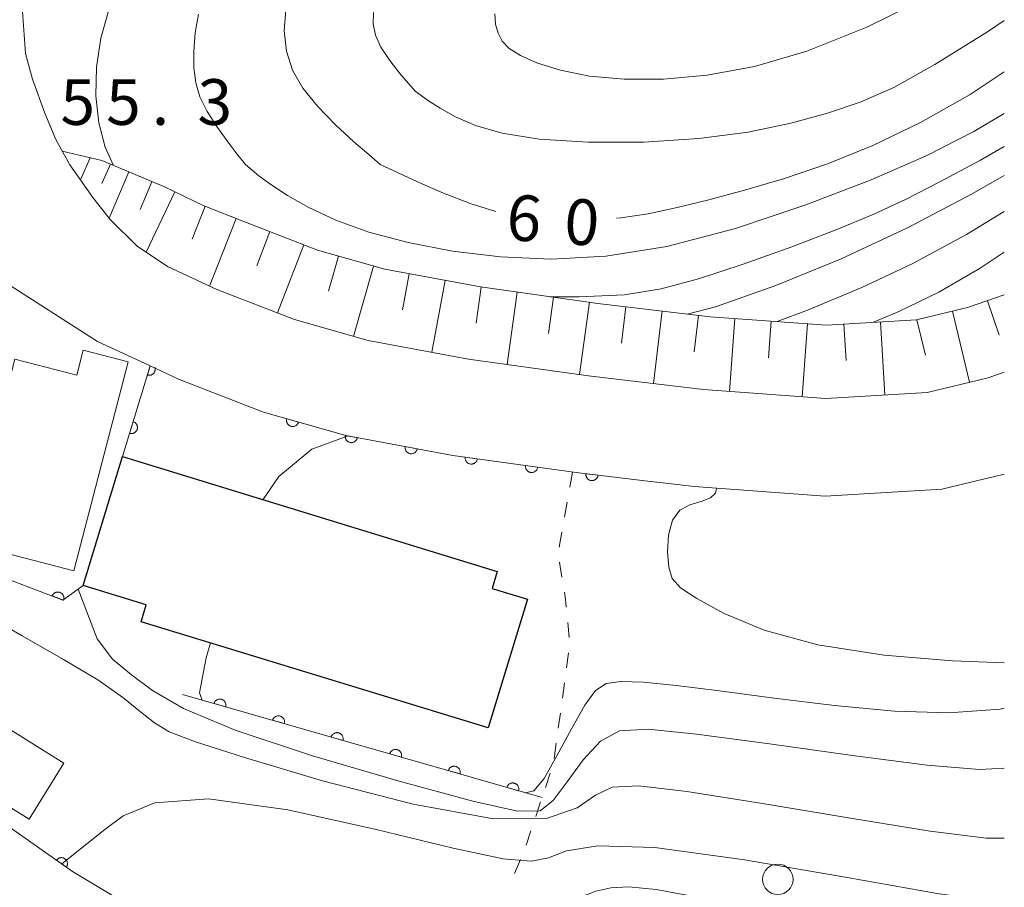
# Model space of a CAD drawing. Units: millimetres. Extents: x -74002 to -72000, y 31499 to 33000.
# Drawn here: x -72081 to -72000, y 32229 to 32300 of the extents above; entities that cross this region are included whole.
import ezdxf

# ---------------------------------------------------------------- set-up
doc = ezdxf.new("R2010")
doc.units = ezdxf.units.MM
for name, color, linetype, lineweight in [('210100_道路縁（街区線）', 7, 'Continuous', 15), ('300100_普通建物', 7, 'Continuous', 15), ('300200_堅ろう建物', 7, 'Continuous', 30), ('610111_人工斜面(上)', 7, 'Continuous', 9), ('610199_人工斜面(中)', 7, 'Continuous', 9), ('611000_被覆(直)', 7, 'Continuous', 20), ('630100_植生界', 7, 'Continuous', 9), ('633100_広葉樹林', 7, 'Continuous', 9), ('710100_等高線（計曲線）', 7, 'Continuous', 20), ('710107_等高線（計曲線）（注記）', 7, 'Continuous', 20), ('710200_等高線（主曲線）', 7, 'Continuous', 9), ('731207_図化機測定による標高点（注記）', 7, 'Continuous', 20)]:
    doc.layers.add(name, color=color, linetype=linetype, lineweight=lineweight)
doc.styles.add('Style-WORKING', font='txt')

msp = doc.modelspace()

# ---------------------------------------------------------------- linework, layer by layer
at = {"layer": '210100_道路縁（街区線）', "flags": 128}
for points in [[(-72000, 32270.97), (-72001.33, 32270.51), (-72006.32, 32269.31), (-72014.64, 32268.82), (-72024.7, 32269.54), (-72034.12, 32270.67), (-72043.96, 32272.04), (-72052.21, 32273.57), (-72058.26, 32275.3), (-72064.64, 32277.76), (-72068.68, 32279.65), (-72071.17, 32281.3), (-72073.37, 32283.5), (-72074.8, 32285.31), (-72076.69, 32287.98), (-72077.84, 32290.06), (-72078.75, 32292.22), (-72079.76, 32295), (-72080.32, 32297.11), (-72080.64, 32301.32), (-72062.44, 32336.86), (-72057, 32347.6)], [(-72099.93, 32253.36), (-72088.11, 32282.83), (-72082.26, 32278.51), (-72074.41, 32273.5), (-72070.1, 32271.48), (-72067.78, 32270.4), (-72060.81, 32267.7)], [(-72029.51, 32262.06), (-72027.08, 32261.77), (-72025.46, 32261.58), (-72014.69, 32260.8), (-72005.13, 32261.37), (-72000, 32262.6)]]:
    msp.add_lwpolyline(points, dxfattribs=at)
at = {"layer": '300100_普通建物', "flags": 128}
for points in [[(-72085.12, 32256.95), (-72081.2, 32272.05), (-72076.12, 32270.73), (-72075.59, 32272.77), (-72071.9, 32271.82), (-72076.35, 32254.67)], [(-72083.65, 32242.92), (-72077.17, 32238.9), (-72080.03, 32234.29), (-72086.51, 32238.31)]]:
    msp.add_lwpolyline(points, close=True, dxfattribs=at)
at = {"layer": '300200_堅ろう建物', "flags": 128}
msp.add_lwpolyline([(-72075.6, 32253.47), (-72072.37, 32264.04), (-72041.61, 32254.63), (-72042.03, 32253.23), (-72039.14, 32252.35), (-72042.37, 32241.79), (-72070.84, 32250.5), (-72070.42, 32251.88)], close=True, dxfattribs=at)
at = {"layer": '610111_人工斜面(上)', "flags": 128}
msp.add_lwpolyline([(-72000, 32277.32), (-72003.02, 32276.27), (-72007.2, 32275.27), (-72014.6, 32274.82), (-72024.13, 32275.51), (-72033.36, 32276.61), (-72043, 32277.96), (-72050.84, 32279.41), (-72056.36, 32280.99), (-72062.28, 32283.28), (-72065.76, 32284.65), (-72068.91, 32286.17), (-72074.07, 32288.34), (-72077.32, 32289.11)], dxfattribs=at)
at = {"layer": '610199_人工斜面(中)', "flags": 128}
for points in [[(-72075.01, 32288.56), (-72075.81, 32286.74)], [(-72073.35, 32288.03), (-72074.06, 32286.45)], [(-72071.85, 32287.4), (-72073.45, 32283.6)], [(-72069.95, 32286.6), (-72070.92, 32284.31)], [(-72068.07, 32285.76), (-72070.44, 32280.82)], [(-72065.59, 32284.58), (-72066.66, 32281.89)], [(-72063.04, 32283.58), (-72065.23, 32278.04)], [(-72060.27, 32282.5), (-72061.35, 32279.7)], [(-72057.49, 32281.42), (-72059.65, 32275.83)], [(-72054.64, 32280.5), (-72055.46, 32277.61)], [(-72051.76, 32279.68), (-72053.4, 32273.91)], [(-72048.83, 32279.04), (-72049.38, 32276.09)], [(-72045.89, 32278.49), (-72046.98, 32272.6)], [(-72042.94, 32277.95), (-72043.35, 32274.98)], [(-72039.97, 32277.53), (-72040.8, 32271.6)], [(-72037, 32277.12), (-72037.42, 32274.15)], [(-72034.04, 32276.71), (-72034.86, 32270.77)], [(-72001.39, 32276.83), (-72000.41, 32274)], [(-72031.06, 32276.34), (-72031.42, 32273.36)], [(-72028.09, 32275.99), (-72028.8, 32270.03)], [(-72025.11, 32275.63), (-72025.46, 32272.65)], [(-72004.26, 32275.97), (-72002.86, 32270.14)], [(-72022.12, 32275.37), (-72022.56, 32269.39)], [(-72019.14, 32275.15), (-72019.35, 32272.16)], [(-72016.15, 32274.94), (-72016.58, 32268.96)], [(-72013.16, 32274.91), (-72012.98, 32271.92)], [(-72010.16, 32275.09), (-72009.81, 32269.11)], [(-72007.17, 32275.27), (-72006.47, 32272.36)]]:
    msp.add_lwpolyline(points, dxfattribs=at)
at = {"layer": '611000_被覆(直)'}
for p, q in [((-72072.37, 32264.04), (-72070.1, 32271.48)), ((-72037.94, 32236.08), (-72067.45, 32244.53))]:
    msp.add_line(p, q, dxfattribs=at)
at = {"layer": '611000_被覆(直)', "flags": 128}
for points in [[(-72070.1, 32271.48), (-72070.327, 32270.735)], [(-72070.327, 32270.735), (-72070.285, 32270.724), (-72070.242, 32270.718), (-72070.199, 32270.714), (-72070.155, 32270.714), (-72070.112, 32270.719), (-72070.069, 32270.726), (-72070.026, 32270.738), (-72069.986, 32270.754), (-72069.946, 32270.772), (-72069.909, 32270.795), (-72069.873, 32270.819), (-72069.84, 32270.848), (-72069.81, 32270.88), (-72069.782, 32270.913), (-72069.757, 32270.949), (-72069.736, 32270.987), (-72069.718, 32271.026), (-72069.703, 32271.068), (-72069.692, 32271.11), (-72069.685, 32271.153), (-72069.682, 32271.196), (-72069.682, 32271.24), (-72069.686, 32271.283), (-72069.694, 32271.326), (-72069.703, 32271.359)], [(-72060.81, 32267.7), (-72054.04, 32265.77), (-72045.25, 32264.14), (-72035.15, 32262.73), (-72029.51, 32262.06)], [(-72071.495, 32266.909), (-72071.786, 32265.953)], [(-72071.786, 32265.953), (-72071.744, 32265.942), (-72071.701, 32265.935), (-72071.658, 32265.932), (-72071.614, 32265.932), (-72071.571, 32265.936), (-72071.528, 32265.944), (-72071.486, 32265.955), (-72071.445, 32265.971), (-72071.405, 32265.989), (-72071.368, 32266.012), (-72071.332, 32266.037), (-72071.299, 32266.066), (-72071.269, 32266.097), (-72071.241, 32266.13), (-72071.216, 32266.167), (-72071.195, 32266.204), (-72071.177, 32266.244), (-72071.162, 32266.285), (-72071.151, 32266.328), (-72071.144, 32266.371), (-72071.141, 32266.414), (-72071.141, 32266.458), (-72071.146, 32266.501), (-72071.153, 32266.544), (-72071.165, 32266.586), (-72071.18, 32266.626), (-72071.199, 32266.666), (-72071.222, 32266.704), (-72071.246, 32266.74), (-72071.275, 32266.772), (-72071.306, 32266.803), (-72071.34, 32266.831), (-72071.376, 32266.856), (-72071.414, 32266.876), (-72071.453, 32266.895), (-72071.495, 32266.909)], [(-72058.887, 32267.152), (-72058.897, 32267.109), (-72058.903, 32267.066), (-72058.906, 32267.023), (-72058.905, 32266.979), (-72058.899, 32266.936), (-72058.891, 32266.893), (-72058.879, 32266.851), (-72058.862, 32266.811), (-72058.843, 32266.771), (-72058.819, 32266.734), (-72058.794, 32266.699), (-72058.765, 32266.667), (-72058.733, 32266.637), (-72058.699, 32266.609), (-72058.662, 32266.585), (-72058.624, 32266.565), (-72058.585, 32266.548), (-72058.543, 32266.534), (-72058.5, 32266.524), (-72058.457, 32266.518), (-72058.414, 32266.515), (-72058.37, 32266.516), (-72058.327, 32266.521), (-72058.284, 32266.53), (-72058.242, 32266.542), (-72058.202, 32266.558), (-72058.162, 32266.577), (-72058.125, 32266.601), (-72058.09, 32266.626), (-72058.058, 32266.655), (-72058.028, 32266.687), (-72058.001, 32266.721), (-72057.977, 32266.758), (-72057.956, 32266.796), (-72057.939, 32266.836), (-72057.925, 32266.878)], [(-72057.925, 32266.878), (-72058.887, 32267.152)], [(-72054.079, 32265.777), (-72054.085, 32265.734), (-72054.087, 32265.69), (-72054.086, 32265.647), (-72054.081, 32265.604), (-72054.071, 32265.561), (-72054.059, 32265.519), (-72054.043, 32265.479), (-72054.023, 32265.44), (-72054, 32265.403), (-72053.973, 32265.368), (-72053.944, 32265.335), (-72053.912, 32265.306), (-72053.878, 32265.279), (-72053.841, 32265.255), (-72053.802, 32265.235), (-72053.763, 32265.218), (-72053.722, 32265.204), (-72053.679, 32265.194), (-72053.635, 32265.188), (-72053.592, 32265.186), (-72053.549, 32265.188), (-72053.505, 32265.193), (-72053.463, 32265.202), (-72053.421, 32265.215), (-72053.38, 32265.231), (-72053.342, 32265.251), (-72053.304, 32265.273), (-72053.269, 32265.301), (-72053.237, 32265.329), (-72053.207, 32265.361), (-72053.181, 32265.396), (-72053.157, 32265.432), (-72053.136, 32265.471), (-72053.12, 32265.511), (-72053.106, 32265.552), (-72053.096, 32265.595)], [(-72053.096, 32265.595), (-72054.079, 32265.777)], [(-72049.163, 32264.866), (-72049.169, 32264.822), (-72049.171, 32264.779), (-72049.17, 32264.736), (-72049.165, 32264.692), (-72049.155, 32264.65), (-72049.143, 32264.608), (-72049.127, 32264.567), (-72049.106, 32264.529), (-72049.084, 32264.491), (-72049.057, 32264.456), (-72049.028, 32264.424), (-72048.996, 32264.394), (-72048.961, 32264.367), (-72048.925, 32264.343), (-72048.886, 32264.323), (-72048.847, 32264.307), (-72048.805, 32264.293), (-72048.762, 32264.283), (-72048.719, 32264.277), (-72048.675, 32264.275), (-72048.632, 32264.276), (-72048.589, 32264.281), (-72048.546, 32264.291), (-72048.504, 32264.303), (-72048.464, 32264.319), (-72048.425, 32264.339), (-72048.388, 32264.362), (-72048.353, 32264.389), (-72048.32, 32264.417), (-72048.291, 32264.45), (-72048.264, 32264.484), (-72048.24, 32264.521), (-72048.22, 32264.56), (-72048.203, 32264.599), (-72048.19, 32264.64), (-72048.18, 32264.683)], [(-72048.18, 32264.683), (-72049.163, 32264.866)], [(-72044.239, 32263.999), (-72044.243, 32263.955), (-72044.243, 32263.912), (-72044.24, 32263.869), (-72044.233, 32263.825), (-72044.222, 32263.783), (-72044.208, 32263.742), (-72044.19, 32263.702), (-72044.168, 32263.665), (-72044.144, 32263.628), (-72044.115, 32263.595), (-72044.085, 32263.563), (-72044.052, 32263.536), (-72044.016, 32263.51), (-72043.979, 32263.488), (-72043.939, 32263.469), (-72043.898, 32263.455), (-72043.857, 32263.443), (-72043.813, 32263.435), (-72043.769, 32263.43), (-72043.726, 32263.43), (-72043.683, 32263.434), (-72043.64, 32263.441), (-72043.598, 32263.452), (-72043.556, 32263.466), (-72043.517, 32263.484), (-72043.479, 32263.506), (-72043.443, 32263.53), (-72043.409, 32263.559), (-72043.378, 32263.589), (-72043.35, 32263.622), (-72043.325, 32263.658), (-72043.302, 32263.695), (-72043.284, 32263.735), (-72043.269, 32263.776), (-72043.257, 32263.817), (-72043.249, 32263.861)], [(-72043.249, 32263.861), (-72044.239, 32263.999)], [(-72039.287, 32263.308), (-72039.292, 32263.264), (-72039.292, 32263.22), (-72039.288, 32263.177), (-72039.281, 32263.134), (-72039.27, 32263.092), (-72039.256, 32263.051), (-72039.238, 32263.011), (-72039.216, 32262.974), (-72039.192, 32262.937), (-72039.163, 32262.904), (-72039.133, 32262.872), (-72039.1, 32262.844), (-72039.064, 32262.819), (-72039.027, 32262.797), (-72038.987, 32262.778), (-72038.946, 32262.763), (-72038.905, 32262.751), (-72038.861, 32262.743), (-72038.817, 32262.739), (-72038.774, 32262.739), (-72038.731, 32262.742), (-72038.688, 32262.749), (-72038.646, 32262.761), (-72038.604, 32262.775), (-72038.565, 32262.793), (-72038.527, 32262.815), (-72038.491, 32262.839), (-72038.457, 32262.868), (-72038.426, 32262.898), (-72038.398, 32262.931), (-72038.373, 32262.967), (-72038.35, 32263.004), (-72038.332, 32263.044), (-72038.317, 32263.084), (-72038.305, 32263.126), (-72038.297, 32263.169)], [(-72038.297, 32263.169), (-72039.287, 32263.308)], [(-72034.333, 32262.633), (-72034.336, 32262.589), (-72034.336, 32262.546), (-72034.332, 32262.503), (-72034.324, 32262.46), (-72034.311, 32262.418), (-72034.296, 32262.377), (-72034.278, 32262.337), (-72034.255, 32262.3), (-72034.23, 32262.264), (-72034.201, 32262.232), (-72034.17, 32262.201), (-72034.136, 32262.174), (-72034.1, 32262.149), (-72034.062, 32262.127), (-72034.022, 32262.11), (-72033.981, 32262.096), (-72033.939, 32262.085), (-72033.896, 32262.077), (-72033.852, 32262.074), (-72033.808, 32262.075), (-72033.766, 32262.079), (-72033.722, 32262.087), (-72033.681, 32262.099), (-72033.64, 32262.115), (-72033.6, 32262.133), (-72033.563, 32262.156), (-72033.527, 32262.181), (-72033.494, 32262.21), (-72033.463, 32262.241), (-72033.436, 32262.275), (-72033.412, 32262.311), (-72033.39, 32262.349), (-72033.372, 32262.389), (-72033.358, 32262.43), (-72033.347, 32262.472), (-72033.34, 32262.515)], [(-72033.34, 32262.515), (-72034.333, 32262.633)], [(-72075.6, 32253.47), (-72077.26, 32252.27), (-72085.74, 32255.49), (-72092.8, 32259.25), (-72095.28, 32260.98)], [(-72071, 32226.71), (-72076.47, 32230), (-72097.04, 32244.47), (-72099.93, 32253.36)], [(-72077.215, 32252.253), (-72077.201, 32252.295), (-72077.191, 32252.337), (-72077.185, 32252.379), (-72077.182, 32252.423), (-72077.184, 32252.467), (-72077.189, 32252.51), (-72077.197, 32252.553), (-72077.21, 32252.594), (-72077.226, 32252.636), (-72077.246, 32252.674), (-72077.268, 32252.712), (-72077.295, 32252.746), (-72077.324, 32252.779), (-72077.356, 32252.809), (-72077.39, 32252.836), (-72077.426, 32252.859), (-72077.464, 32252.88), (-72077.505, 32252.898), (-72077.547, 32252.912), (-72077.589, 32252.921), (-72077.631, 32252.928), (-72077.675, 32252.93), (-72077.719, 32252.929), (-72077.762, 32252.924), (-72077.805, 32252.916), (-72077.846, 32252.902), (-72077.888, 32252.887), (-72077.926, 32252.866), (-72077.964, 32252.844), (-72077.998, 32252.818), (-72078.031, 32252.788), (-72078.061, 32252.757), (-72078.088, 32252.722), (-72078.111, 32252.686), (-72078.132, 32252.648), (-72078.15, 32252.608)], [(-72078.15, 32252.608), (-72077.215, 32252.253)], [(-72063.897, 32243.513), (-72063.887, 32243.555), (-72063.881, 32243.598), (-72063.878, 32243.641), (-72063.879, 32243.685), (-72063.884, 32243.728), (-72063.892, 32243.771), (-72063.904, 32243.813), (-72063.921, 32243.853), (-72063.94, 32243.893), (-72063.963, 32243.93), (-72063.989, 32243.965), (-72064.018, 32243.998), (-72064.05, 32244.028), (-72064.084, 32244.055), (-72064.121, 32244.079), (-72064.158, 32244.099), (-72064.198, 32244.117), (-72064.24, 32244.131), (-72064.283, 32244.141), (-72064.326, 32244.147), (-72064.369, 32244.15), (-72064.413, 32244.149), (-72064.456, 32244.144), (-72064.499, 32244.135), (-72064.541, 32244.123), (-72064.581, 32244.107), (-72064.62, 32244.088), (-72064.657, 32244.064), (-72064.693, 32244.039), (-72064.725, 32244.01), (-72064.755, 32243.978), (-72064.782, 32243.944), (-72064.806, 32243.907), (-72064.827, 32243.869), (-72064.844, 32243.83), (-72064.858, 32243.788)], [(-72064.858, 32243.788), (-72063.897, 32243.513)], [(-72059.09, 32242.136), (-72059.08, 32242.179), (-72059.074, 32242.222), (-72059.071, 32242.265), (-72059.072, 32242.309), (-72059.077, 32242.352), (-72059.086, 32242.395), (-72059.098, 32242.437), (-72059.114, 32242.477), (-72059.133, 32242.517), (-72059.157, 32242.554), (-72059.182, 32242.589), (-72059.211, 32242.621), (-72059.243, 32242.651), (-72059.277, 32242.679), (-72059.314, 32242.703), (-72059.352, 32242.723), (-72059.391, 32242.74), (-72059.433, 32242.754), (-72059.476, 32242.765), (-72059.519, 32242.771), (-72059.562, 32242.774), (-72059.606, 32242.773), (-72059.649, 32242.767), (-72059.692, 32242.759), (-72059.734, 32242.747), (-72059.774, 32242.73), (-72059.814, 32242.712), (-72059.851, 32242.688), (-72059.886, 32242.663), (-72059.918, 32242.633), (-72059.948, 32242.601), (-72059.975, 32242.568), (-72060, 32242.531), (-72060.02, 32242.493), (-72060.037, 32242.453), (-72060.051, 32242.411)], [(-72060.051, 32242.411), (-72059.09, 32242.136)], [(-72054.283, 32240.76), (-72054.273, 32240.803), (-72054.267, 32240.846), (-72054.264, 32240.888), (-72054.265, 32240.932), (-72054.27, 32240.976), (-72054.279, 32241.019), (-72054.291, 32241.06), (-72054.307, 32241.101), (-72054.326, 32241.14), (-72054.35, 32241.177), (-72054.375, 32241.213), (-72054.404, 32241.245), (-72054.436, 32241.275), (-72054.47, 32241.302), (-72054.507, 32241.326), (-72054.545, 32241.346), (-72054.584, 32241.364), (-72054.626, 32241.378), (-72054.669, 32241.388), (-72054.712, 32241.394), (-72054.755, 32241.397), (-72054.799, 32241.396), (-72054.842, 32241.391), (-72054.885, 32241.382), (-72054.927, 32241.371), (-72054.967, 32241.354), (-72055.007, 32241.335), (-72055.044, 32241.311), (-72055.079, 32241.286), (-72055.111, 32241.257), (-72055.141, 32241.225), (-72055.169, 32241.191), (-72055.193, 32241.154), (-72055.213, 32241.116), (-72055.231, 32241.077), (-72055.245, 32241.035)], [(-72055.245, 32241.035), (-72054.283, 32240.76)], [(-72049.476, 32239.383), (-72049.466, 32239.426), (-72049.46, 32239.469), (-72049.457, 32239.512), (-72049.458, 32239.556), (-72049.463, 32239.599), (-72049.472, 32239.642), (-72049.484, 32239.684), (-72049.5, 32239.724), (-72049.519, 32239.764), (-72049.543, 32239.801), (-72049.568, 32239.836), (-72049.598, 32239.868), (-72049.629, 32239.898), (-72049.663, 32239.926), (-72049.7, 32239.95), (-72049.738, 32239.97), (-72049.778, 32239.988), (-72049.819, 32240.002), (-72049.862, 32240.012), (-72049.905, 32240.018), (-72049.948, 32240.021), (-72049.992, 32240.02), (-72050.035, 32240.015), (-72050.078, 32240.006), (-72050.12, 32239.994), (-72050.16, 32239.978), (-72050.2, 32239.959), (-72050.237, 32239.935), (-72050.272, 32239.91), (-72050.305, 32239.881), (-72050.334, 32239.849), (-72050.362, 32239.815), (-72050.386, 32239.778), (-72050.406, 32239.74), (-72050.424, 32239.7), (-72050.438, 32239.659)], [(-72050.438, 32239.659), (-72049.476, 32239.383)], [(-72044.67, 32238.007), (-72044.659, 32238.05), (-72044.653, 32238.093), (-72044.65, 32238.136), (-72044.651, 32238.18), (-72044.657, 32238.223), (-72044.665, 32238.266), (-72044.677, 32238.308), (-72044.694, 32238.348), (-72044.712, 32238.387), (-72044.736, 32238.424), (-72044.761, 32238.46), (-72044.791, 32238.492), (-72044.823, 32238.522), (-72044.856, 32238.549), (-72044.893, 32238.573), (-72044.931, 32238.594), (-72044.971, 32238.611), (-72045.013, 32238.625), (-72045.055, 32238.635), (-72045.098, 32238.642), (-72045.141, 32238.644), (-72045.185, 32238.644), (-72045.228, 32238.638), (-72045.271, 32238.63), (-72045.313, 32238.618), (-72045.353, 32238.601), (-72045.393, 32238.582), (-72045.43, 32238.559), (-72045.465, 32238.533), (-72045.498, 32238.504), (-72045.528, 32238.472), (-72045.555, 32238.438), (-72045.579, 32238.402), (-72045.599, 32238.364), (-72045.617, 32238.324), (-72045.631, 32238.282)], [(-72045.631, 32238.282), (-72044.67, 32238.007)], [(-72039.863, 32236.631), (-72039.853, 32236.673), (-72039.846, 32236.716), (-72039.844, 32236.759), (-72039.844, 32236.803), (-72039.85, 32236.846), (-72039.858, 32236.889), (-72039.87, 32236.931), (-72039.887, 32236.971), (-72039.906, 32237.011), (-72039.929, 32237.048), (-72039.955, 32237.083), (-72039.984, 32237.116), (-72040.016, 32237.146), (-72040.05, 32237.173), (-72040.086, 32237.197), (-72040.124, 32237.217), (-72040.164, 32237.235), (-72040.206, 32237.249), (-72040.249, 32237.259), (-72040.292, 32237.265), (-72040.334, 32237.268), (-72040.378, 32237.267), (-72040.422, 32237.262), (-72040.465, 32237.253), (-72040.506, 32237.241), (-72040.547, 32237.225), (-72040.586, 32237.206), (-72040.623, 32237.182), (-72040.659, 32237.157), (-72040.691, 32237.128), (-72040.721, 32237.096), (-72040.748, 32237.062), (-72040.772, 32237.025), (-72040.792, 32236.987), (-72040.81, 32236.948), (-72040.824, 32236.906)], [(-72040.824, 32236.906), (-72039.863, 32236.631)], [(-72076.974, 32230.355), (-72076.951, 32230.392), (-72076.931, 32230.431), (-72076.914, 32230.47), (-72076.901, 32230.512), (-72076.892, 32230.555), (-72076.885, 32230.598), (-72076.883, 32230.641), (-72076.886, 32230.685), (-72076.89, 32230.728), (-72076.901, 32230.771), (-72076.913, 32230.813), (-72076.93, 32230.853), (-72076.95, 32230.892), (-72076.973, 32230.929), (-72077, 32230.963), (-72077.029, 32230.995), (-72077.061, 32231.025), (-72077.096, 32231.052), (-72077.133, 32231.075), (-72077.172, 32231.095), (-72077.211, 32231.112), (-72077.253, 32231.125), (-72077.295, 32231.134), (-72077.339, 32231.141), (-72077.382, 32231.143), (-72077.426, 32231.141), (-72077.469, 32231.136), (-72077.512, 32231.125), (-72077.554, 32231.113), (-72077.594, 32231.096), (-72077.633, 32231.076), (-72077.669, 32231.053), (-72077.704, 32231.026), (-72077.736, 32230.997), (-72077.765, 32230.965), (-72077.792, 32230.93)], [(-72077.792, 32230.93), (-72076.974, 32230.355)]]:
    msp.add_lwpolyline(points, dxfattribs=at)
at = {"layer": '630100_植生界'}
for p, q in [((-72035.45, 32262.78), (-72035.667, 32261.549)), ((-72035.884, 32260.318), (-72036.102, 32259.087)), ((-72036.319, 32257.856), (-72036.536, 32256.625)), ((-72036.499, 32255.392), (-72036.303, 32254.158)), ((-72035.831, 32250.439), (-72035.713, 32249.195)), ((-72035.754, 32247.954), (-72035.923, 32246.715)), ((-72036.093, 32245.477), (-72036.262, 32244.238)), ((-72036.432, 32243), (-72036.601, 32241.761)), ((-72036.771, 32240.523), (-72036.94, 32239.284)), ((-72037.27, 32238.083), (-72037.666, 32236.898)), ((-72038.063, 32235.712), (-72038.458, 32234.527)), ((-72038.853, 32233.341), (-72039.248, 32232.155)), ((-72039.712, 32230.995), (-72040.205, 32229.846))]:
    msp.add_line(p, q, dxfattribs=at)
at = {"layer": '630100_植生界', "flags": 128}
msp.add_lwpolyline([(-72036.106, 32252.923), (-72036.01, 32252.32), (-72035.949, 32251.684)], dxfattribs=at)
at = {"layer": '633100_広葉樹林'}
msp.add_circle((-72018.59, 32229.36), 1.25, dxfattribs=at)
at = {"layer": '710100_等高線（計曲線）', "flags": 128}
for points in [[(-72051.21, 32288), (-72052.16, 32288.82), (-72053.37, 32289.88), (-72054.88, 32291.27), (-72056.37, 32292.79), (-72057.56, 32294.27), (-72058.41, 32295.75), (-72058.91, 32297.3), (-72059.09, 32298.98), (-72058.96, 32300.73)], [(-72000, 32295.6), (-72002.81, 32293.75), (-72006.87, 32291.45), (-72010.78, 32289.58), (-72014.52, 32288.07), (-72018.05, 32286.87), (-72021.31, 32285.91), (-72024.26, 32285.12), (-72026.86, 32284.48), (-72029.22, 32283.97), (-72031.46, 32283.63), (-72031.82, 32283.6)], [(-72041.74, 32284.16), (-72043.76, 32284.78), (-72046.03, 32285.66), (-72048.21, 32286.61), (-72051.21, 32288)], [(-72010.73, 32275.07), (-72008.65, 32275.94), (-72005.38, 32277.53), (-72001.97, 32279.5), (-72000, 32280.81)], [(-72000, 32247.13), (-72004.25, 32247.29), (-72009.86, 32247.76), (-72015.3, 32248.59), (-72019.71, 32249.8), (-72022.98, 32251.17), (-72025.23, 32252.39), (-72026.57, 32253.29), (-72027.25, 32254.05), (-72027.54, 32254.96), (-72027.65, 32256.22), (-72027.57, 32257.61), (-72027.24, 32258.82), (-72026.63, 32259.64), (-72025.81, 32260.1), (-72024.89, 32260.36), (-72024.1, 32260.66), (-72023.71, 32261.05), (-72023.61, 32261.44)], [(-72000, 32223.07), (-72007.58, 32223.89), (-72013.31, 32225.2), (-72019.49, 32226.63), (-72024.89, 32227.83), (-72028.56, 32228.52), (-72030.82, 32228.74), (-72032.29, 32228.66), (-72033.52, 32228.4), (-72034.65, 32227.96), (-72035.75, 32227.32), (-72036.87, 32226.5), (-72038.01, 32225.58), (-72039.16, 32224.71), (-72040.31, 32223.97), (-72041.65, 32223.4), (-72043.35, 32223.02), (-72045.64, 32222.86), (-72048.81, 32223.09), (-72053.21, 32223.91), (-72057.26, 32224.72)]]:
    msp.add_lwpolyline(points, dxfattribs=at)
at = {"layer": '710200_等高線（主曲線）', "flags": 128}
for points in [[(-72073.12, 32287.94), (-72073.79, 32289.43), (-72074.32, 32291.42), (-72074.56, 32293.64), (-72074.5, 32296), (-72074.14, 32298.38), (-72073.49, 32300.7), (-72072.53, 32302.98), (-72071.26, 32305.28), (-72069.67, 32307.64), (-72067.77, 32310.05), (-72065.57, 32312.5), (-72063.05, 32315.02), (-72060.12, 32317.93), (-72056.67, 32321.59), (-72052.65, 32326.19), (-72048.28, 32331.28), (-72043.85, 32336.24), (-72039.64, 32340.58), (-72035.85, 32344.26), (-72032.69, 32347.39), (-72032.5, 32347.6)], [(-72005.78, 32302.02), (-72011.28, 32299.29), (-72016.2, 32297.31), (-72020.51, 32296.05), (-72024.39, 32295.34), (-72027.96, 32295.02), (-72031.2, 32295.01), (-72034.04, 32295.27), (-72036.41, 32295.74), (-72038.3, 32296.33), (-72039.7, 32296.95), (-72040.63, 32297.54), (-72041.2, 32298.13), (-72041.54, 32298.78), (-72041.75, 32299.52), (-72041.81, 32300.37)], [(-72000, 32292.2), (-72002.51, 32290.71), (-72006.41, 32288.72), (-72010.94, 32286.74), (-72016.3, 32284.69), (-72022.07, 32282.77), (-72027.69, 32281.29), (-72032.71, 32280.48), (-72037.2, 32280.25), (-72041.35, 32280.44), (-72045.28, 32280.91), (-72048.92, 32281.61), (-72052.15, 32282.47), (-72054.86, 32283.45), (-72057.07, 32284.47), (-72058.83, 32285.47), (-72060.19, 32286.36), (-72061.17, 32287.09), (-72062.28, 32288.01), (-72062.89, 32288.78), (-72063.65, 32289.77), (-72064.58, 32291.04), (-72065.43, 32292.36), (-72066.02, 32293.56), (-72066.36, 32294.71), (-72066.51, 32295.93), (-72066.52, 32297.31), (-72066.4, 32298.81), (-72066.13, 32300.35)], [(-72048.35, 32294.03), (-72048.9, 32294.66), (-72049.6, 32295.48), (-72050.43, 32296.53), (-72051.16, 32297.63), (-72051.61, 32298.63), (-72051.79, 32299.56), (-72051.76, 32300.49)], [(-72000, 32299.82), (-72001.31, 32298.96), (-72005.7, 32296.21), (-72009.08, 32294.34), (-72011.84, 32293.12), (-72014.51, 32292.23), (-72017.53, 32291.4), (-72021.03, 32290.67), (-72025.06, 32290.13), (-72029.59, 32289.85), (-72034.14, 32289.84), (-72038.16, 32290.09), (-72041.21, 32290.58), (-72043.41, 32291.22), (-72045.04, 32291.93), (-72046.3, 32292.63), (-72047.25, 32293.23), (-72048.35, 32294.03)], [(-72000, 32289.5), (-72001.95, 32288.37), (-72005.28, 32286.58), (-72008.05, 32285.17), (-72010.71, 32283.94), (-72013.75, 32282.67), (-72017.45, 32281.25), (-72021.43, 32279.83), (-72025.11, 32278.62), (-72028.17, 32277.8), (-72031.16, 32277.33), (-72034.9, 32277.15), (-72037.29, 32277.16)], [(-72026.02, 32275.74), (-72023.7, 32276.34), (-72018.76, 32278.07), (-72013.4, 32280.28), (-72007.95, 32282.82), (-72002.65, 32285.6), (-72000, 32287.12)], [(-72000, 32284.14), (-72003.1, 32282.27), (-72007.55, 32279.85), (-72011.7, 32277.91), (-72016.15, 32276.05), (-72018.65, 32275.12)], [(-72053.84, 32265.74), (-72056.82, 32264.66), (-72059.55, 32262.42), (-72060.85, 32260.51)], [(-72000, 32238.48), (-72002.04, 32238.36), (-72006.34, 32238.73), (-72012.45, 32239.52), (-72019.28, 32240.47), (-72025.25, 32241.28), (-72029.22, 32241.68), (-72031.58, 32241.54), (-72033.14, 32240.71), (-72034.55, 32239.17), (-72035.87, 32237.37), (-72037.02, 32235.82), (-72038.09, 32234.98), (-72039.94, 32234.96), (-72043.61, 32235.78), (-72049.66, 32237.41), (-72056.77, 32239.49), (-72063.12, 32241.59), (-72067.36, 32243.37), (-72069.9, 32244.85), (-72071.63, 32246.15), (-72073.2, 32247.42), (-72074.44, 32249.09), (-72076.02, 32253.17)], [(-72000, 32232.75), (-72001.49, 32232.73), (-72006.08, 32233.31), (-72012.61, 32234.37), (-72019.84, 32235.58), (-72026.06, 32236.57), (-72029.99, 32237.02), (-72032.17, 32236.91), (-72033.54, 32236.26), (-72035.05, 32235.23), (-72037.57, 32234.36), (-72041.93, 32234.32), (-72048.52, 32235.52), (-72055.95, 32237.45), (-72062.37, 32239.35), (-72066.39, 32240.63), (-72068.53, 32241.46), (-72069.74, 32242.19), (-72070.89, 32243.11), (-72072.35, 32244.28), (-72074.4, 32245.72), (-72077.2, 32247.41), (-72080.59, 32249.34), (-72084.32, 32251.48)], [(-72065.16, 32248.76), (-72065.49, 32247.53), (-72066.04, 32244.66), (-72065.82, 32244.06)], [(-72039.29, 32236.47), (-72038.61, 32236.63), (-72037.76, 32237.64), (-72036.72, 32239.5), (-72035.53, 32241.7), (-72034.42, 32243.65), (-72033.55, 32244.86), (-72032.68, 32245.44), (-72031.46, 32245.6), (-72029.6, 32245.53), (-72026.94, 32245.27), (-72023.37, 32244.82), (-72018.9, 32244.22), (-72013.93, 32243.61), (-72009.01, 32243.16), (-72004.54, 32243.02), (-72000.34, 32243.33), (-72000, 32243.4)], [(-72077.36, 32230.62), (-72073.82, 32233.46), (-72072.31, 32234.58), (-72069.71, 32235.65), (-72065.3, 32235.97), (-72058.81, 32235.06), (-72051.54, 32233.45), (-72045.23, 32231.91), (-72041.14, 32231.05), (-72038.83, 32230.85), (-72037.4, 32231.13), (-72035.92, 32231.69), (-72033.37, 32232.12), (-72028.68, 32231.97), (-72021.32, 32230.96), (-72012.89, 32229.51), (-72005.52, 32228.2), (-72000.74, 32227.52), (-72000, 32227.52)]]:
    msp.add_lwpolyline(points, dxfattribs=at)

# ---------------------------------------------------------------- texts
at = {"layer": '710107_等高線（計曲線）（注記）', "style": 'Style-WORKING'}
for s, p in [('6', (-72040.95, 32281.84)), ('0', (-72036.212, 32281.509))]:
    msp.add_text(s, height=3.75, rotation=356, dxfattribs=at).set_placement(p)
at = {"layer": '731207_図化機測定による標高点（注記）', "style": 'Style-WORKING'}
for s, p in [('5', (-72077.46, 32291.26)), ('5', (-72073.71, 32291.26)), ('3', (-72066.21, 32291.26)), ('.', (-72069.96, 32291.26))]:
    msp.add_text(s, height=3.75, dxfattribs=at).set_placement(p)

doc.saveas('drawing.dxf')
